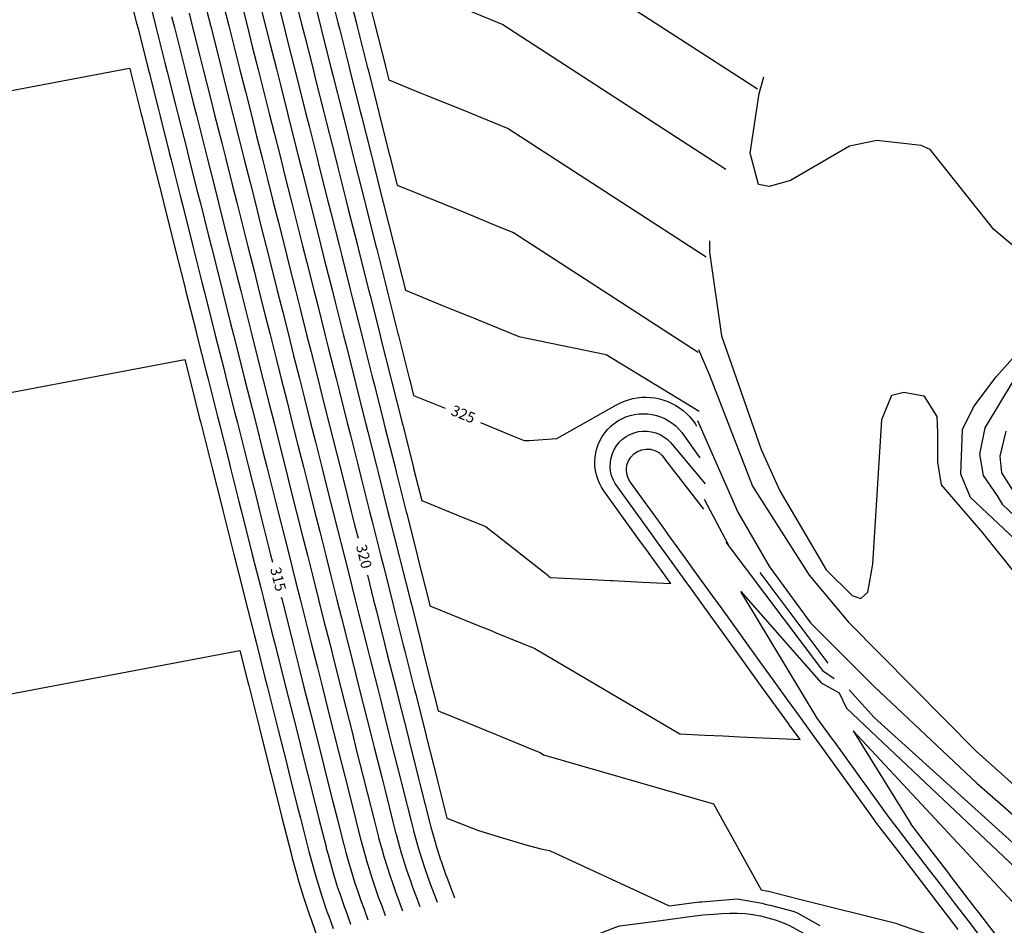
# Model space of a CAD drawing. Units: feet. Extents: x 5734447 to 5771296, y 2303466 to 2323136.
# Drawn here: x 5766271 to 5766493, y 2307897 to 2308100 of the extents above; entities that cross this region are included whole.
import ezdxf

# ---------------------------------------------------------------- set-up
doc = ezdxf.new("R2010")
doc.units = ezdxf.units.FT
doc.header["$MEASUREMENT"] = 0
doc.layers.add('T-MAJCONTOUR', color=2, linetype='CONTINUOUS')
doc.layers.add('T-MINCONTOUR', color=1, linetype='CONTINUOUS')
doc.styles.add('CP-FGCON$0$L80', font='simplex.shx', dxfattribs={"height": 2.4})

msp = doc.modelspace()

# ---------------------------------------------------------------- linework, layer by layer
at = {"layer": 'T-MAJCONTOUR'}
for points, elevation in [([(5766399.391, 2308109.402), (5766437.338, 2308084.801)], 330), ([(5766295.566, 2308108.192), (5766297.726, 2308099.624), (5766298.043, 2308098.364), (5766300.175, 2308089.91), (5766300.522, 2308088.532), (5766302.624, 2308080.196), (5766303.002, 2308078.696), (5766305.073, 2308070.482), (5766305.483, 2308068.855), (5766307.522, 2308060.768), (5766307.965, 2308059.01), (5766309.971, 2308051.054), (5766310.449, 2308049.159), (5766312.42, 2308041.34), (5766312.934, 2308039.304), (5766314.869, 2308031.626), (5766315.42, 2308029.442), (5766317.318, 2308021.912), (5766317.908, 2308019.574), (5766319.767, 2308012.198), (5766320.397, 2308009.7), (5766322.217, 2308002.484), (5766322.888, 2307999.82), (5766324.666, 2307992.77), (5766325.381, 2307989.932), (5766327.115, 2307983.056), (5766327.876, 2307980.036), (5766328.288, 2307978.405)], 315), ([(5766337.028, 2308107.063), (5766338.918, 2308099.566), (5766339.477, 2308097.349), (5766341.425, 2308089.623), (5766341.926, 2308087.635), (5766343.934, 2308079.671), (5766344.375, 2308077.921), (5766346.445, 2308069.711), (5766346.824, 2308068.207), (5766348.959, 2308059.741), (5766349.273, 2308058.493), (5766351.475, 2308049.761), (5766351.723, 2308048.779), (5766353.994, 2308039.77), (5766354.172, 2308039.065), (5766356.515, 2308029.769), (5766356.621, 2308029.351), (5766359.04, 2308019.756), (5766359.07, 2308019.637), (5766360.019, 2308015.871)], 325), ([(5766317.377, 2308103.344), (5766318.481, 2308098.965), (5766319.826, 2308093.63), (5766320.974, 2308089.078), (5766322.275, 2308083.916), (5766323.468, 2308079.184), (5766324.724, 2308074.202), (5766325.964, 2308069.283), (5766327.173, 2308064.488), (5766328.462, 2308059.375), (5766329.622, 2308054.774), (5766330.962, 2308049.46), (5766332.071, 2308045.06), (5766333.464, 2308039.537), (5766334.52, 2308035.346), (5766335.968, 2308029.606), (5766336.97, 2308025.632), (5766338.474, 2308019.665), (5766339.419, 2308015.918), (5766340.982, 2308009.715), (5766341.868, 2308006.204), (5766343.493, 2307999.756), (5766344.317, 2307996.49), (5766346.007, 2307989.785), (5766346.766, 2307986.776), (5766347.53, 2307983.743)], 320), ([(5766360.019, 2308015.871), (5766366.02, 2308013.426), (5766367.1, 2308012.986)], 325), ([(5766375.038, 2308009.752), (5766382.285, 2308006.799), (5766384.893, 2308005.736)], 325), ([(5766384.893, 2308005.736), (5766386.055, 2308005.761), (5766392.239, 2308006.171)], 325), ([(5766349.626, 2307975.432), (5766351.044, 2307969.809), (5766351.664, 2307967.348), (5766353.567, 2307959.801), (5766354.113, 2307957.634), (5766356.093, 2307949.78), (5766356.562, 2307947.92), (5766358.623, 2307939.747), (5766359.011, 2307938.206), (5766361.156, 2307929.701), (5766361.461, 2307928.492), (5766363.685, 2307919.676), (5766363.905, 2307918.8), (5766363.914, 2307918.766), (5766364.941, 2307915.162), (5766365.042, 2307914.781), (5766366.109, 2307911.434), (5766366.201, 2307911.125), (5766367.386, 2307907.749), (5766367.464, 2307907.512), (5766368.771, 2307904.112), (5766368.831, 2307903.946), (5766369.26, 2307902.921)], 320), ([(5766330.271, 2307970.537), (5766330.373, 2307970.132), (5766332.013, 2307963.628), (5766332.873, 2307960.219), (5766334.462, 2307953.914), (5766335.374, 2307950.296), (5766336.911, 2307944.2), (5766337.878, 2307940.365), (5766339.36, 2307934.486), (5766340.384, 2307930.424), (5766341.809, 2307924.772), (5766342.89, 2307920.491), (5766344.256, 2307915.07), (5766344.31, 2307914.855), (5766344.817, 2307913.075), (5766345.519, 2307910.44), (5766346.049, 2307908.775), (5766346.814, 2307906.211), (5766347.407, 2307904.52), (5766348.23, 2307902.03), (5766348.889, 2307900.315), (5766349.75, 2307897.948)], 315), ([(5766519.584, 2307857.311), (5766517.576, 2307859.929), (5766517.388, 2307860.174), (5766511.486, 2307867.869), (5766511.075, 2307868.405), (5766505.396, 2307875.809), (5766504.842, 2307876.531), (5766499.306, 2307883.749), (5766498.662, 2307884.588), (5766493.216, 2307891.689), (5766492.545, 2307892.564), (5766487.125, 2307899.629), (5766486.503, 2307900.44), (5766481.035, 2307907.569), (5766480.567, 2307908.179), (5766474.945, 2307915.509), (5766471.886, 2307919.497)], 320), ([(5766396.27, 2307892.699), (5766405.308, 2307896.234), (5766406.444, 2307896.579), (5766415.127, 2307897.741), (5766422.138, 2307898.68), (5766425.115, 2307899.079), (5766427.53, 2307899.219), (5766429.373, 2307899.369)], 320)]:
    msp.add_lwpolyline(points, dxfattribs=dict(at, elevation=elevation))
at = {"layer": 'T-MAJCONTOUR', "linetype": 'Continuous', "elevation": 330, "flags": 128}
msp.add_lwpolyline([(5766498.995, 2307980.04), (5766485.261, 2307992.885), (5766483.082, 2307998.191), (5766483.472, 2308008.222), (5766486.012, 2308013.368), (5766491.074, 2308020.05), (5766499.655, 2308029.718), (5766506.549, 2308037.873), (5766506.151, 2308040.073), (5766490.513, 2308053.211), (5766476.21, 2308071.164), (5766474.212, 2308072.047), (5766464.234, 2308073.218), (5766458.099, 2308071.951), (5766444.788, 2308064.219), (5766439.962, 2308062.885), (5766437.604, 2308063.285), (5766435.742, 2308070.34), (5766437.718, 2308083.77), (5766438.826, 2308087.498)], dxfattribs=at)
at = {"layer": 'T-MAJCONTOUR', "elevation": 320, "flags": 128}
msp.add_lwpolyline([(5766520.006, 2307856.48), (5766546.119, 2307834.626), (5766517.221, 2307878.822), (5766497.714, 2307898.764), (5766458.898, 2307940.458), (5766471.886, 2307919.497)], dxfattribs=at)
at = {"layer": 'T-MAJCONTOUR', "elevation": 320}
msp.add_lwpolyline([(5766429.373, 2307899.369, -0.2352719), (5766454.209, 2307889.427), (5766456.402, 2307887.193), (5766459.196, 2307884.058), (5766463.059, 2307879.722), (5766465.752, 2307876.701), (5766469.717, 2307872.251), (5766472.357, 2307869.289), (5766476.374, 2307864.781), (5766478.924, 2307861.919), (5766483.032, 2307857.31), (5766484.352, 2307855.828)], format="xyb", dxfattribs=at)
at = {"layer": 'T-MAJCONTOUR'}
msp.add_polyline3d([(5766392.239, 2308006.171, 325), (5766405.636, 2308013.749, 325), (5766406.524, 2308014.208, 325), (5766407.444, 2308014.599, 325), (5766408.391, 2308014.921, 325), (5766409.359, 2308015.171, 325), (5766410.343, 2308015.347, 325), (5766411.337, 2308015.45, 325), (5766412.337, 2308015.478, 325), (5766413.335, 2308015.431, 325), (5766414.328, 2308015.309, 325), (5766415.308, 2308015.114, 325), (5766416.271, 2308014.845, 325), (5766417.212, 2308014.506, 325), (5766418.124, 2308014.097, 325), (5766419.003, 2308013.621, 325), (5766419.844, 2308013.08, 325), (5766420.642, 2308012.478, 325), (5766421.393, 2308011.818, 325), (5766422.093, 2308011.104, 325), (5766422.736, 2308010.339, 325), (5766423.321, 2308009.528, 325), (5766423.666, 2308008.982, 325)], dxfattribs=at)
at = {"layer": 'T-MINCONTOUR'}
for points, elevation in [([(5766348.819, 2308109.294), (5766351.18, 2308099.927), (5766351.268, 2308099.58), (5766353.696, 2308089.95), (5766353.717, 2308089.866), (5766354.482, 2308086.831)], 328), ([(5766352.636, 2308110.484), (5766369.261, 2308103.71), (5766369.881, 2308103.457), (5766370.426, 2308103.235), (5766380.107, 2308099.291)], 329), ([(5766299.65, 2308108.323), (5766301.656, 2308100.368), (5766302.131, 2308098.484), (5766304.105, 2308090.654), (5766304.612, 2308088.641), (5766306.554, 2308080.94), (5766307.095, 2308078.793), (5766309.003, 2308071.226), (5766309.579, 2308068.941), (5766311.452, 2308061.512), (5766312.065, 2308059.083), (5766313.901, 2308051.798), (5766314.551, 2308049.22), (5766316.35, 2308042.084), (5766317.04, 2308039.35), (5766318.8, 2308032.37), (5766319.53, 2308029.475), (5766321.249, 2308022.656), (5766322.021, 2308019.593), (5766323.698, 2308012.942), (5766324.514, 2308009.703), (5766326.147, 2308003.228), (5766327.009, 2307999.807), (5766328.596, 2307993.514), (5766329.507, 2307989.902), (5766331.045, 2307983.8), (5766332.006, 2307979.989), (5766333.494, 2307974.086), (5766334.507, 2307970.067), (5766335.943, 2307964.372), (5766337.012, 2307960.135), (5766338.392, 2307954.658), (5766339.518, 2307950.193), (5766340.841, 2307944.944), (5766342.027, 2307940.242), (5766343.291, 2307935.23), (5766344.539, 2307930.28), (5766345.74, 2307925.516), (5766347.049, 2307920.328), (5766348.186, 2307915.816), (5766348.231, 2307915.637), (5766348.842, 2307913.493), (5766349.424, 2307911.308), (5766350.061, 2307909.307), (5766350.691, 2307907.194), (5766351.403, 2307905.166), (5766352.077, 2307903.126), (5766352.866, 2307901.074), (5766353.58, 2307899.11), (5766353.65, 2307898.942)], 316), ([(5766340.958, 2308107.807), (5766343.005, 2308099.687), (5766343.407, 2308098.093), (5766345.515, 2308089.732), (5766345.856, 2308088.379), (5766348.027, 2308079.769), (5766348.305, 2308078.665), (5766350.541, 2308069.796), (5766350.755, 2308068.951), (5766353.058, 2308059.814), (5766353.204, 2308059.237), (5766355.578, 2308049.821), (5766355.653, 2308049.523), (5766358.1, 2308039.817), (5766358.102, 2308039.809), (5766358.173, 2308039.525)], 326), ([(5766344.888, 2308108.55), (5766347.093, 2308099.807), (5766347.337, 2308098.836), (5766349.605, 2308089.841), (5766349.787, 2308089.122), (5766352.12, 2308079.866), (5766352.236, 2308079.408), (5766354.638, 2308069.882), (5766354.685, 2308069.694), (5766356.328, 2308063.178)], 327), ([(5766325.237, 2308104.831), (5766326.656, 2308099.206), (5766327.686, 2308095.117), (5766329.154, 2308089.296), (5766330.135, 2308085.403), (5766331.654, 2308079.379), (5766332.585, 2308075.689), (5766334.157, 2308069.454), (5766335.034, 2308065.975), (5766336.661, 2308059.521), (5766337.483, 2308056.261), (5766339.167, 2308049.58), (5766339.932, 2308046.547), (5766341.676, 2308039.63), (5766342.381, 2308036.833), (5766344.187, 2308029.671), (5766344.83, 2308027.119), (5766346.7, 2308019.702), (5766347.279, 2308017.405), (5766349.216, 2308009.721), (5766349.728, 2308007.691), (5766351.735, 2307999.73), (5766352.177, 2307997.977), (5766354.258, 2307989.726), (5766354.626, 2307988.263), (5766356.783, 2307979.71), (5766357.076, 2307978.549), (5766359.312, 2307969.679), (5766359.525, 2307968.835), (5766361.844, 2307959.634), (5766361.974, 2307959.121), (5766364.381, 2307949.573), (5766364.423, 2307949.407), (5766365.571, 2307944.853)], 322), ([(5766329.167, 2308105.575), (5766330.743, 2308099.326), (5766331.617, 2308095.861), (5766333.244, 2308089.405), (5766334.066, 2308086.147), (5766335.748, 2308079.476), (5766336.515, 2308076.433), (5766338.253, 2308069.54), (5766338.964, 2308066.719), (5766340.76, 2308059.594), (5766341.413, 2308057.005), (5766343.27, 2308049.641), (5766343.862, 2308047.291), (5766345.782, 2308039.677), (5766346.311, 2308037.577), (5766348.296, 2308029.704), (5766348.76, 2308027.863), (5766350.813, 2308019.72), (5766351.209, 2308018.149), (5766353.333, 2308009.724), (5766353.658, 2308008.435), (5766355.856, 2307999.717), (5766356.108, 2307998.721), (5766358.383, 2307989.697), (5766358.557, 2307989.007), (5766360.912, 2307979.663), (5766361.006, 2307979.293), (5766363.446, 2307969.615), (5766363.455, 2307969.579), (5766363.71, 2307968.565)], 323), ([(5766333.098, 2308106.319), (5766334.83, 2308099.446), (5766335.547, 2308096.605), (5766337.335, 2308089.514), (5766337.996, 2308086.891), (5766339.841, 2308079.574), (5766340.445, 2308077.177), (5766342.349, 2308069.625), (5766342.894, 2308067.463), (5766344.859, 2308059.668), (5766345.343, 2308057.749), (5766347.372, 2308049.701), (5766347.792, 2308048.035), (5766349.888, 2308039.724), (5766350.241, 2308038.321), (5766352.406, 2308029.736), (5766352.69, 2308028.607), (5766354.927, 2308019.738), (5766355.14, 2308018.893), (5766357.45, 2308009.727), (5766357.589, 2308009.179), (5766359.977, 2307999.704), (5766360.038, 2307999.465), (5766361.865, 2307992.218)], 324), ([(5766313.447, 2308102.6), (5766314.393, 2308098.845), (5766315.896, 2308092.886), (5766316.883, 2308088.968), (5766318.345, 2308083.172), (5766319.375, 2308079.086), (5766320.794, 2308073.458), (5766321.868, 2308069.197), (5766323.243, 2308063.744), (5766324.363, 2308059.302), (5766325.692, 2308054.03), (5766326.859, 2308049.4), (5766328.141, 2308044.316), (5766329.358, 2308039.49), (5766330.59, 2308034.602), (5766331.858, 2308029.573), (5766333.039, 2308024.888), (5766334.361, 2308019.647), (5766335.488, 2308015.174), (5766336.865, 2308009.712), (5766337.938, 2308005.46), (5766339.372, 2307999.768), (5766340.387, 2307995.746), (5766341.882, 2307989.814), (5766342.836, 2307986.032), (5766344.394, 2307979.849), (5766345.285, 2307976.318), (5766346.91, 2307969.873), (5766347.734, 2307966.604), (5766349.428, 2307959.885), (5766350.183, 2307956.89), (5766351.95, 2307949.883), (5766352.632, 2307947.176), (5766354.474, 2307939.871), (5766355.081, 2307937.462), (5766357.001, 2307929.845), (5766357.53, 2307927.748), (5766359.526, 2307919.839), (5766359.976, 2307918.054), (5766359.993, 2307917.984), (5766360.916, 2307914.745), (5766361.137, 2307913.913), (5766362.097, 2307910.902), (5766362.323, 2307910.142), (5766363.39, 2307907.103), (5766363.618, 2307906.415), (5766364.795, 2307903.352), (5766365.018, 2307902.737), (5766365.357, 2307901.926)], 319), ([(5766321.307, 2308104.087), (5766322.568, 2308099.085), (5766323.756, 2308094.373), (5766325.064, 2308089.187), (5766326.205, 2308084.659), (5766327.561, 2308079.281), (5766328.654, 2308074.945), (5766330.06, 2308069.368), (5766331.103, 2308065.231), (5766332.561, 2308059.448), (5766333.552, 2308055.517), (5766335.064, 2308049.52), (5766336.002, 2308045.803), (5766337.57, 2308039.584), (5766338.451, 2308036.089), (5766340.077, 2308029.638), (5766340.9, 2308026.375), (5766342.587, 2308019.683), (5766343.349, 2308016.661), (5766345.099, 2308009.718), (5766345.798, 2308006.947), (5766347.614, 2307999.743), (5766348.247, 2307997.233), (5766350.132, 2307989.756), (5766350.696, 2307987.519), (5766352.653, 2307979.756), (5766353.145, 2307977.805), (5766355.178, 2307969.744), (5766355.594, 2307968.091), (5766357.706, 2307959.718), (5766358.043, 2307958.377), (5766360.237, 2307949.677), (5766360.493, 2307948.663), (5766362.772, 2307939.624), (5766362.942, 2307938.949), (5766365.31, 2307929.556), (5766365.391, 2307929.235), (5766367.513, 2307920.822)], 321), ([(5766305.586, 2308101.112), (5766306.218, 2308098.604), (5766308.035, 2308091.398), (5766308.703, 2308088.75), (5766310.484, 2308081.684), (5766311.188, 2308078.891), (5766312.933, 2308071.97), (5766313.676, 2308069.026), (5766315.382, 2308062.256), (5766316.164, 2308059.156), (5766317.832, 2308052.542), (5766318.654, 2308049.28), (5766320.281, 2308042.828), (5766321.146, 2308039.397), (5766322.73, 2308033.114), (5766323.639, 2308029.507), (5766325.179, 2308023.4), (5766326.134, 2308019.611), (5766327.628, 2308013.686), (5766328.631, 2308009.706), (5766330.077, 2308003.972), (5766331.13, 2307999.794), (5766332.526, 2307994.258), (5766333.632, 2307989.873), (5766334.975, 2307984.544), (5766336.135, 2307979.943), (5766337.424, 2307974.83), (5766338.642, 2307970.002), (5766339.873, 2307965.116), (5766341.15, 2307960.052), (5766342.323, 2307955.402), (5766343.662, 2307950.09), (5766344.772, 2307945.688), (5766346.176, 2307940.118), (5766347.221, 2307935.974), (5766348.693, 2307930.135), (5766349.67, 2307926.26), (5766351.208, 2307920.165), (5766352.116, 2307916.562), (5766352.152, 2307916.419), (5766352.866, 2307913.91), (5766353.328, 2307912.176), (5766354.073, 2307909.838), (5766354.569, 2307908.176), (5766355.399, 2307905.812), (5766355.924, 2307904.223), (5766356.842, 2307901.834), (5766357.393, 2307900.319), (5766357.552, 2307899.937)], 317), ([(5766309.516, 2308101.856), (5766310.306, 2308098.725), (5766311.965, 2308092.142), (5766312.793, 2308088.859), (5766314.414, 2308082.428), (5766315.282, 2308078.989), (5766316.864, 2308072.714), (5766317.772, 2308069.112), (5766319.313, 2308063), (5766320.263, 2308059.229), (5766321.762, 2308053.286), (5766322.757, 2308049.34), (5766324.211, 2308043.572), (5766325.252, 2308039.444), (5766326.66, 2308033.858), (5766327.749, 2308029.54), (5766329.109, 2308024.144), (5766330.247, 2308019.629), (5766331.558, 2308014.43), (5766332.748, 2308009.709), (5766334.007, 2308004.716), (5766335.251, 2307999.781), (5766336.456, 2307995.002), (5766337.757, 2307989.844), (5766338.905, 2307985.288), (5766340.265, 2307979.896), (5766341.355, 2307975.574), (5766342.776, 2307969.938), (5766343.804, 2307965.86), (5766345.289, 2307959.968), (5766346.253, 2307956.146), (5766347.806, 2307949.986), (5766348.702, 2307946.432), (5766350.325, 2307939.994), (5766351.151, 2307936.718), (5766352.847, 2307929.99), (5766353.6, 2307927.004), (5766355.367, 2307920.002), (5766356.046, 2307917.308), (5766356.072, 2307917.201), (5766356.891, 2307914.328), (5766357.233, 2307913.045), (5766358.085, 2307910.37), (5766358.446, 2307909.159), (5766359.395, 2307906.458), (5766359.771, 2307905.319), (5766360.818, 2307902.593), (5766361.206, 2307901.528), (5766361.455, 2307900.932)], 318), ([(5766380.107, 2308099.291), (5766430.264, 2308066.774)], 329), ([(5765841.694, 2308003.483), (5766296.161, 2308089.496), (5766296.244, 2308089.167), (5766296.432, 2308088.423), (5766298.694, 2308079.453), (5766298.909, 2308078.598), (5766301.143, 2308069.739), (5766301.387, 2308068.77), (5766303.592, 2308060.025), (5766303.866, 2308058.937), (5766306.041, 2308050.311), (5766306.346, 2308049.099), (5766308.49, 2308040.597), (5766308.828, 2308039.257), (5766310.939, 2308030.883), (5766311.31, 2308029.409), (5766313.388, 2308021.169), (5766313.795, 2308019.556), (5766315.837, 2308011.455), (5766316.28, 2308009.698), (5766318.286, 2308001.741), (5766318.767, 2307999.832), (5766320.735, 2307992.027), (5766321.256, 2307989.961), (5766323.185, 2307982.313), (5766323.747, 2307980.082), (5766325.634, 2307972.599), (5766326.239, 2307970.196), (5766328.083, 2307962.885), (5766328.734, 2307960.302), (5766330.532, 2307953.171), (5766331.231, 2307950.399), (5766332.981, 2307943.457), (5766333.729, 2307940.489), (5766335.43, 2307933.743), (5766336.23, 2307930.569), (5766337.879, 2307924.029), (5766338.731, 2307920.654), (5766340.327, 2307914.324), (5766340.389, 2307914.072), (5766340.792, 2307912.658), (5766341.614, 2307909.571), (5766342.038, 2307908.243), (5766342.936, 2307905.228), (5766343.412, 2307903.874), (5766344.384, 2307900.934), (5766344.913, 2307899.556), (5766345.858, 2307896.956)], 314), ([(5766354.482, 2308086.831), (5766361.534, 2308083.957), (5766362.993, 2308083.363), (5766371.077, 2308080.069), (5766375.463, 2308078.282), (5766381.303, 2308075.902)], 328), ([(5766381.303, 2308075.902), (5766425.789, 2308047.062)], 328), ([(5766356.328, 2308063.178), (5766366.738, 2308058.936), (5766372.274, 2308056.68), (5766374.278, 2308055.864), (5766378.557, 2308054.12), (5766382.5, 2308052.513)], 327), ([(5766382.5, 2308052.513), (5766424.047, 2308025.579)], 327), ([(5766358.173, 2308039.525), (5766366.129, 2308036.283), (5766372.289, 2308033.773), (5766373.093, 2308033.445), (5766373.47, 2308033.292), (5766374.511, 2308032.867), (5766383.697, 2308029.125), (5766403.344, 2308025.116), (5766424.238, 2308012.334)], 326), ([(5766384.119, 2308028.988), (5766384.118, 2308029.039)], 326), ([(5765854.091, 2307937.979), (5766308.558, 2308023.992), (5766309.458, 2308020.425), (5766309.681, 2308019.538), (5766311.907, 2308010.711), (5766312.163, 2308009.695), (5766314.356, 2308000.997), (5766314.646, 2307999.845), (5766316.805, 2307991.283), (5766317.131, 2307989.99), (5766319.254, 2307981.569), (5766319.617, 2307980.129), (5766321.703, 2307971.855), (5766322.105, 2307970.261), (5766324.153, 2307962.141), (5766324.595, 2307960.385), (5766326.602, 2307952.427), (5766327.087, 2307950.502), (5766329.051, 2307942.713), (5766329.58, 2307940.612), (5766331.5, 2307932.999), (5766332.076, 2307930.714), (5766333.949, 2307923.285), (5766334.572, 2307920.817), (5766336.397, 2307913.577), (5766336.468, 2307913.29), (5766336.767, 2307912.24), (5766337.71, 2307908.703), (5766338.026, 2307907.711), (5766339.059, 2307904.245), (5766339.416, 2307903.228), (5766340.537, 2307899.837), (5766340.937, 2307898.796), (5766341.966, 2307895.964)], 313), ([(5766411.093, 2307982.987), (5766402.846, 2307994.406), (5766402.299, 2307995.243), (5766401.83, 2307996.125), (5766401.443, 2307997.047), (5766401.142, 2307998.001), (5766400.929, 2307998.977), (5766400.806, 2307999.969), (5766400.775, 2308000.968), (5766400.834, 2308001.966), (5766400.984, 2308002.955), (5766401.224, 2308003.925), (5766401.551, 2308004.87), (5766401.963, 2308005.781), (5766402.456, 2308006.65), (5766403.026, 2308007.471), (5766403.669, 2308008.236), (5766404.379, 2308008.94), (5766405.151, 2308009.576), (5766405.977, 2308010.139), (5766406.851, 2308010.624), (5766407.765, 2308011.028), (5766408.713, 2308011.346), (5766409.685, 2308011.577), (5766410.675, 2308011.718), (5766411.673, 2308011.769), (5766412.672, 2308011.728), (5766413.663, 2308011.596), (5766414.638, 2308011.374), (5766415.588, 2308011.065), (5766416.507, 2308010.67), (5766417.385, 2308010.193), (5766418.216, 2308009.637), (5766418.994, 2308009.009), (5766419.71, 2308008.312), (5766420.36, 2308007.552), (5766420.517, 2308007.347), (5766424.398, 2308001.872)], 324), ([(5766413.87, 2307984.254), (5766405.943, 2307995.232), (5766405.372, 2307996.052), (5766404.911, 2307996.939), (5766404.567, 2307997.877), (5766404.346, 2307998.852), (5766404.252, 2307999.846), (5766404.285, 2308000.845), (5766404.447, 2308001.831), (5766404.733, 2308002.789), (5766405.14, 2308003.702), (5766405.66, 2308004.555), (5766406.285, 2308005.335), (5766407.005, 2308006.028), (5766407.807, 2308006.623), (5766408.679, 2308007.111), (5766409.607, 2308007.483), (5766410.574, 2308007.734), (5766411.566, 2308007.858), (5766412.565, 2308007.855), (5766413.556, 2308007.723), (5766414.521, 2308007.466), (5766415.446, 2308007.087), (5766416.315, 2308006.594), (5766417.113, 2308005.992), (5766417.828, 2308005.294), (5766418.253, 2308004.779), (5766425.61, 2307995.973)], 323), ([(5766416.119, 2307986.253), (5766408.767, 2307996.434), (5766408.273, 2307997.301), (5766407.975, 2307998.253), (5766407.887, 2307999.248), (5766408.012, 2308000.238), (5766408.346, 2308001.178), (5766408.872, 2308002.026), (5766409.567, 2308002.743), (5766410.399, 2308003.294), (5766411.329, 2308003.656), (5766412.315, 2308003.811), (5766413.312, 2308003.753), (5766414.273, 2308003.484), (5766415.154, 2308003.016), (5766415.916, 2308002.371), (5766416.523, 2308001.578), (5766416.664, 2308001.329), (5766425.204, 2307990.317)], 322), ([(5766361.865, 2307992.218), (5766370.823, 2307988.568), (5766375.863, 2307986.514), (5766376.368, 2307986.309)], 324), ([(5766376.368, 2307986.309), (5766390.29, 2307975.349), (5766390.381, 2307975.199), (5766390.826, 2307974.918), (5766400.159, 2307974.466), (5766404.345, 2307974.263), (5766404.748, 2307974.244), (5766411.608, 2307973.912), (5766417.865, 2307973.608), (5766413.029, 2307980.305), (5766412.672, 2307980.799), (5766411.093, 2307982.987)], 324), ([(5766482.502, 2307895.805), (5766476.897, 2307903.112), (5766476.412, 2307903.745), (5766471.091, 2307910.681), (5766470.322, 2307911.685), (5766469.448, 2307912.824), (5766464.231, 2307919.625), (5766462.779, 2307921.636), (5766458.364, 2307927.75), (5766454.823, 2307932.654), (5766452.497, 2307935.874), (5766449.518, 2307940.001), (5766446.63, 2307943.999), (5766444.19, 2307947.379), (5766440.764, 2307952.124), (5766438.746, 2307954.917), (5766434.897, 2307960.249), (5766433.223, 2307962.567), (5766429.03, 2307968.373), (5766427.311, 2307970.754), (5766423.163, 2307976.498), (5766421.326, 2307979.041), (5766417.296, 2307984.623), (5766416.119, 2307986.253)], 322), ([(5766387.286, 2307958.959), (5766419.896, 2307939.774), (5766425.505, 2307939.503), (5766429.642, 2307939.302), (5766433.415, 2307939.119), (5766436.712, 2307938.96), (5766440.326, 2307938.785), (5766443.782, 2307938.617), (5766446.935, 2307938.464), (5766444.576, 2307941.731), (5766444.319, 2307942.087), (5766439.277, 2307949.07), (5766438.452, 2307950.212), (5766433.929, 2307956.476), (5766432.585, 2307958.337), (5766428.523, 2307963.962), (5766426.718, 2307966.461), (5766422.899, 2307971.75), (5766420.851, 2307974.586), (5766417.178, 2307979.673), (5766414.984, 2307982.711), (5766413.87, 2307984.254)], 323), ([(5766363.71, 2307968.565), (5766375.316, 2307963.836), (5766376.504, 2307963.352), (5766377.06, 2307963.126), (5766378.597, 2307962.5), (5766387.286, 2307958.959)], 323), ([(5765873.78, 2307873.855), (5766320.956, 2307958.489), (5766322.671, 2307951.683), (5766322.943, 2307950.606), (5766325.12, 2307941.969), (5766325.431, 2307940.736), (5766327.57, 2307932.255), (5766327.922, 2307930.858), (5766330.019, 2307922.541), (5766330.413, 2307920.98), (5766332.467, 2307912.831), (5766332.548, 2307912.508), (5766332.743, 2307911.823), (5766333.805, 2307907.835), (5766334.014, 2307907.179), (5766335.182, 2307903.263), (5766335.42, 2307902.583), (5766336.69, 2307898.741), (5766336.96, 2307898.037), (5766338.074, 2307894.972)], 312), ([(5766365.556, 2307944.912), (5766369.047, 2307943.49), (5766378.256, 2307939.737), (5766386.37, 2307936.431), (5766388.483, 2307935.57)], 322), ([(5766487.617, 2307894.061), (5766484.814, 2307897.717), (5766481.7, 2307901.776), (5766478.723, 2307905.657), (5766475.829, 2307909.43), (5766472.633, 2307913.597), (5766469.005, 2307918.327), (5766466.543, 2307921.537), (5766461.791, 2307928.118), (5766460.676, 2307929.662), (5766459.782, 2307930.9), (5766454.809, 2307937.787), (5766454.459, 2307938.271), (5766450.808, 2307943.328)], 321), ([(5766388.483, 2307935.57), (5766389.242, 2307935.069), (5766427.484, 2307924.009), (5766438.219, 2307904.655), (5766439.724, 2307904.401), (5766439.796, 2307904.379), (5766439.867, 2307904.363), (5766446.854, 2307902.592), (5766468.462, 2307897.169), (5766469.227, 2307896.907), (5766479.562, 2307893.373)], 322), ([(5766367.513, 2307920.822), (5766374.596, 2307918.002), (5766380.022, 2307916.398), (5766385.284, 2307914.841), (5766388.924, 2307913.819), (5766390.595, 2307913.516)], 321), ([(5766390.595, 2307913.516), (5766417.494, 2307901.062), (5766423.692, 2307901.892), (5766424.352, 2307901.98), (5766424.888, 2307902.012), (5766432.771, 2307902.654), (5766438.435, 2307901.699), (5766439.353, 2307901.412), (5766440.254, 2307901.213), (5766445.645, 2307899.846), (5766446.43, 2307899.433), (5766451.357, 2307896.644)], 321)]:
    msp.add_lwpolyline(points, dxfattribs=dict(at, elevation=elevation))
at = {"layer": 'T-MINCONTOUR', "linetype": 'Continuous', "flags": 128}
for points, elevation in [([(5766426.599, 2308050.631), (5766426.6, 2308048.128), (5766429.259, 2308029.313), (5766438.173, 2308003.685), (5766442.414, 2307994.396), (5766452.793, 2307976.677), (5766458.671, 2307970.911), (5766460.616, 2307970.187), (5766462.18, 2307971.614), (5766463.32, 2307977.906), (5766465.339, 2308010.461), (5766467.589, 2308015.907), (5766470.308, 2308016.625), (5766474.759, 2308015.786), (5766477.726, 2308011.101), (5766477.861, 2308007.56), (5766477.863, 2308000.841), (5766478.703, 2307995.796), (5766487.971, 2307984.992), (5766496.474, 2307974.408)], 328), ([(5766494.868, 2308019.188), (5766488.492, 2308008.625), (5766487.296, 2308002.649), (5766488.093, 2307997.863), (5766491.299, 2307993.265), (5766492.42, 2307991.437), (5766524.286, 2307961.134)], 332), ([(5766493.245, 2308007.867), (5766491.881, 2308002.249), (5766492.281, 2307998.46), (5766495.666, 2307993.08)], 334)]:
    msp.add_lwpolyline(points, dxfattribs=dict(at, elevation=elevation))
at = {"layer": 'T-MINCONTOUR', "linetype": 'Continuous'}
for points, elevation in [([(5766424.1, 2308026.232), (5766426.601, 2308020.395), (5766436.222, 2307995.503), (5766448.957, 2307975.435), (5766457.823, 2307964.863), (5766486.543, 2307935.907), (5766502.228, 2307921.845), (5766517.359, 2307909.242), (5766554.333, 2307877.309), (5766629.552, 2307805.678), (5766644.247, 2307787.392), (5766650.974, 2307778.991), (5766660.592, 2307760.701), (5766662.358, 2307758.006), (5766676.956, 2307749.582)], 326), ([(5766423.879, 2308010.226), (5766432.961, 2307989.637), (5766440.046, 2307977.308), (5766449.292, 2307964.702), (5766463.579, 2307950.418), (5766486.691, 2307928.695), (5766508.955, 2307909.241), (5766542.569, 2307879.832), (5766576.182, 2307848.737), (5766600.902, 2307825.301), (5766609.917, 2307816.426), (5766613.058, 2307812.305), (5766616.221, 2307805.686), (5766617.53, 2307801.215)], 324), ([(5766425.362, 2307992.514), (5766430.784, 2307982.386)], 322)]:
    msp.add_lwpolyline(points, dxfattribs=dict(at, elevation=elevation))
at = {"layer": 'T-MINCONTOUR', "flags": 128}
for points, elevation in [([(5766430.245, 2307982.866), (5766451.959, 2307954.014), (5766454.612, 2307952.24)], 322), ([(5766437.862, 2307976.082), (5766453.195, 2307955.701)], 323), ([(5766450.808, 2307943.328), (5766433.639, 2307971.744), (5766451.699, 2307951.236), (5766455.765, 2307948.979), (5766457.421, 2307945.517), (5766521.232, 2307885.22)], 321), ([(5766457.953, 2307949.666), (5766463.604, 2307943.473), (5766507.213, 2307904.052)], 322)]:
    msp.add_lwpolyline(points, dxfattribs=dict(at, elevation=elevation))

# ---------------------------------------------------------------- texts
at = {"layer": 'T-MAJCONTOUR', "char_height": 2.4, "attachment_point": 5, "style": 'CP-FGCON$0$L80'}
for s, insert, rotation in [('{325}', (5766371.069, 2308011.369, 325), 337.83099), ('{320}', (5766348.578, 2307979.588, 320), 284.15054), ('{315}', (5766329.279, 2307974.471, 315), 284.15054)]:
    msp.add_mtext(s, dxfattribs=dict(at, insert=insert, rotation=rotation))

doc.saveas('drawing.dxf')
